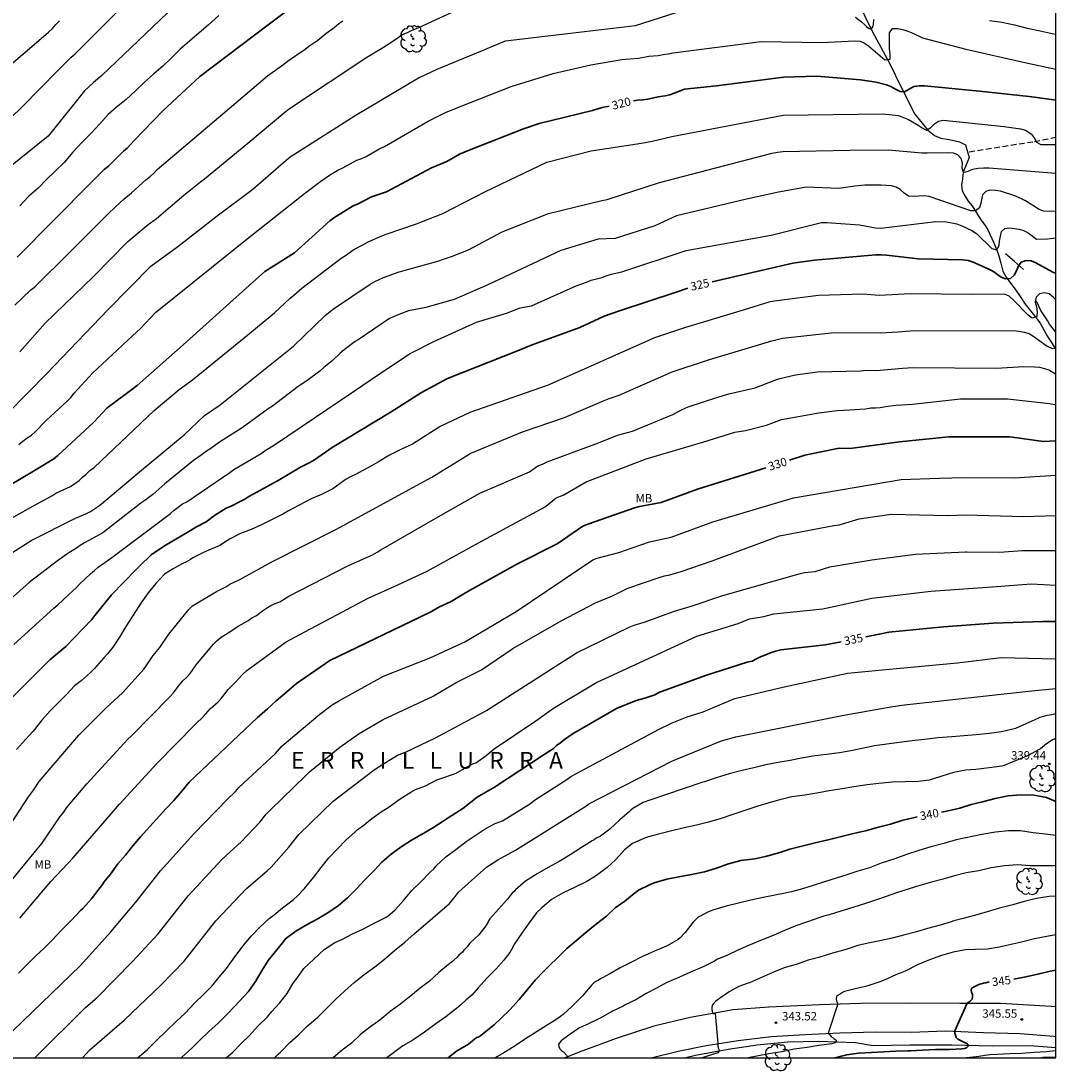
# Model space of a CAD drawing. Units: metres. Extents: x 574694 to 575044, y 4794289 to 4794541.
# Drawn here: x 574952 to 575044, y 4794289 to 4794383 of the extents above; entities that cross this region are included whole.
import ezdxf

# ---------------------------------------------------------------- set-up
doc = ezdxf.new("R2010")
doc.units = ezdxf.units.M
doc.linetypes.add('TRAZOS_NORMALES', pattern=[0.75, 0.5, -0.25])
for name, color, linetype in [('010106', 9, 'Continuous'), ('020104', 34, 'Continuous'), ('020204', 9, 'Continuous'), ('020306', 9, 'Continuous'), ('020307', 24, 'Continuous'), ('020308', 9, 'Continuous'), ('050102', 4, 'Continuous'), ('050103', 4, 'Continuous'), ('060128', 7, 'TRAZOS_NORMALES'), ('060134', 9, 'Continuous'), ('070105', 6, 'Continuous'), ('100202', 3, 'Continuous'), ('100301', 7, 'Continuous')]:
    doc.layers.add(name, color=color, linetype=linetype)
doc.layers.add('020105', color=24, linetype='Continuous', lineweight=30)
doc.styles.add('ARIAL', font='ARIAL.TTF', dxfattribs={"height": 1})
doc.styles.add('ARIALI', font='ARIALI.TTF', dxfattribs={"height": 1})

# ---------------------------------------------------------------- blocks, each defined once
blk = doc.blocks.new('COTAPU')
blk.add_circle((0, 0), 0.075)
blk = doc.blocks.new('ARBOL')
blk.add_circle((0, 0), 0.0587)
for centre, radius, start, end in [((-0.28, 0.855), 0.3, 359.28777, 173.60777), ((0.097, 0.97), 0.21, 23.15651, 160.46651), ((0.438, 0.881), 0.24, 301.57804, 139.32804), ((-0.564, 0.381), 0.532, 92.28, 254.58), ((-0.091, 0.321), 0.12, 119.14, 310.56), ((0.656, 0.288), 0.443, 319.85562, 114.76562), ((0.819, -0.249), 0.383, 235.52754, 62.02753), ((-0.556, -0.339), 0.555, 142.64, 266.54), ((-0.301, -0.676), 0.45, 213.78, 295.32), ((-0.039, -0.384), 0.21, 189.64, 323.88), ((0.299, -0.624), 0.532, 224.67, 0.24)]:
    blk.add_arc(centre, radius, start, end)

msp = doc.modelspace()

# ---------------------------------------------------------------- linework, layer by layer
at = {"layer": '010106', "flags": 128}
msp.add_lwpolyline([(574694.374, 4794290.387), (575044.364, 4794290.38), (575044.369, 4794540.372), (574694.379, 4794540.38)], close=True, dxfattribs=at)
at = {"layer": '020104', "flags": 128}
for points, elevation in [([(574966.856, 4794385.747), (574959.027, 4794378.234), (574958.297, 4794377.615), (574957.478, 4794376.864), (574954.22, 4794372.813), (574950.555, 4794369.86)], 313), ([(574948.7, 4794372.37), (574951.933, 4794375.476), (574955.053, 4794378.65), (574956.279, 4794379.864), (574956.65, 4794380.169), (574961.468, 4794385.045)], 312), ([(574951.694, 4794353.516), (574953.964, 4794356.085), (574958.269, 4794360.248), (574961.355, 4794363.398), (574963.17, 4794364.915), (574963.908, 4794365.448), (574966.364, 4794367.546), (574967.85, 4794368.739), (574968.224, 4794368.998), (574972.075, 4794372.172), (574975.396, 4794374.949), (574975.769, 4794375.255), (574976.158, 4794375.532), (574982.646, 4794379.829), (574984.23, 4794380.759), (574985.153, 4794381.383), (574985.531, 4794381.641), (574985.887, 4794381.913), (574986.311, 4794382.054), (574986.718, 4794382.264), (574987.385, 4794382.546), (574993.026, 4794385.153)], 317), ([(574950.646, 4794348.061), (574954.122, 4794351.599), (574959.593, 4794357.322), (574963.406, 4794361.178), (574965.816, 4794362.94), (574969.348, 4794365.7), (574972.533, 4794368.086), (574975.505, 4794370.669), (574975.863, 4794370.976), (574981.701, 4794374.674), (574987.341, 4794378.043), (574987.937, 4794378.307), (574989.026, 4794378.811), (574992.936, 4794380.424), (574994.06, 4794380.894), (574995.144, 4794381.324), (575000.666, 4794381.994), (575006.773, 4794382.707), (575010.396, 4794383.864)], 318), ([(574969.48, 4794383.602), (574968.546, 4794382.736), (574967.742, 4794382.05), (574966.876, 4794381.322), (574966.022, 4794380.582), (574965.232, 4794379.792), (574964.472, 4794379.08), (574963.666, 4794378.388), (574962.824, 4794377.61), (574962.026, 4794376.87), (574961.206, 4794376.098), (574960.316, 4794375.366), (574959.594, 4794374.748), (574958.864, 4794373.908), (574958.056, 4794373.054), (574957.274, 4794372.288), (574956.432, 4794371.376), (574955.648, 4794370.456), (574954.868, 4794369.67), (574954.092, 4794368.948), (574953.33, 4794368.164), (574952.484, 4794367.418), (574951.7, 4794366.592)], 314), ([(575026.445, 4794383.469), (575026.965, 4794383.031), (575027.291, 4794382.751), (575027.433, 4794382.607), (575027.595, 4794382.471), (575027.789, 4794382.405), (575027.917, 4794382.487), (575028.009, 4794382.637), (575028.057, 4794382.823), (575028.079, 4794383.241)], 318), ([(574948.317, 4794377.032), (574954.26, 4794382.113), (574954.607, 4794382.437), (574954.915, 4794382.789), (574955.244, 4794383.123)], 311), ([(574951.247, 4794357.707), (574952.68, 4794359.059), (574953.013, 4794359.312), (574956.153, 4794362.425), (574959.667, 4794365.931), (574960.665, 4794366.873), (574960.986, 4794367.193), (574961.677, 4794367.735), (574962.969, 4794368.918), (574963.338, 4794369.199), (574963.683, 4794369.494), (574963.987, 4794369.844), (574970.831, 4794375.655), (574973.837, 4794378.194), (574975.314, 4794379.249), (574975.648, 4794379.518), (574977.212, 4794380.596), (574977.553, 4794380.875), (574978.343, 4794381.402), (574979.062, 4794381.989), (574979.814, 4794382.541), (574980.22, 4794382.875), (574980.578, 4794383.142)], 316), ([(574951.592, 4794345.238), (574951.951, 4794345.549), (574952.338, 4794345.826), (574952.731, 4794346.074), (574953.078, 4794346.376), (574954.082, 4794347.423), (574955.932, 4794349.111), (574956.247, 4794349.441), (574956.549, 4794349.814), (574958.206, 4794351.607), (574961.763, 4794354.968), (574962.474, 4794355.604), (574963.833, 4794357.037), (574968.84, 4794361.06), (574971.725, 4794363.4), (574977.144, 4794367.679), (574978.615, 4794368.791), (574979.4, 4794369.335), (574980.134, 4794369.764), (574980.584, 4794369.968), (574981.833, 4794370.679), (574982.284, 4794370.827), (574982.671, 4794370.995), (574983.881, 4794371.717), (574984.311, 4794371.902), (574988.222, 4794374.141), (574989.777, 4794374.933), (574991.022, 4794375.437), (574995.632, 4794377.248), (574999.4, 4794378.43), (575002.755, 4794379.198), (575005.543, 4794379.679), (575007.017, 4794379.796), (575007.959, 4794379.96), (575008.795, 4794380.04), (575009.23, 4794380.116), (575009.691, 4794380.163), (575010.128, 4794380.252), (575017.988, 4794381.265), (575023.415, 4794381.202), (575026.367, 4794381.333), (575026.846, 4794381.307), (575027.251, 4794381.145), (575027.608, 4794380.895), (575029.061, 4794379.653), (575029.529, 4794379.697), (575029.526, 4794380.154), (575029.473, 4794380.633), (575029.476, 4794382.066), (575029.741, 4794382.451), (575030.211, 4794382.446), (575030.66, 4794382.347), (575031.12, 4794382.209), (575031.575, 4794382.037), (575032.441, 4794381.598), (575036.305, 4794380.581), (575041.594, 4794379.408), (575044.366, 4794378.816)], 319), ([(575038.419, 4794383.165), (575039.511, 4794383.013), (575040.643, 4794382.757), (575041.805, 4794382.485), (575042.957, 4794382.239), (575044.033, 4794382.007), (575044.366, 4794381.925)], 318), ([(574950.691, 4794338.513), (574952.846, 4794339.727), (574954.554, 4794340.637), (574954.902, 4794340.878), (574956.214, 4794341.469), (574957.008, 4794342.024), (574957.294, 4794342.307), (574957.627, 4794342.592), (574957.963, 4794342.898), (574958.331, 4794343.187), (574963.719, 4794348.272), (574965.956, 4794350.166), (574967.15, 4794351.029), (574972.085, 4794355.049), (574974.132, 4794356.747), (574974.458, 4794357), (574975.861, 4794358.315), (574976.214, 4794358.584), (574976.917, 4794359.223), (574980.438, 4794361.897), (574980.821, 4794362.129), (574981.553, 4794362.666), (574982.436, 4794363.112), (574982.852, 4794363.372), (574984.058, 4794363.9), (574984.473, 4794364.053), (574987.177, 4794364.979), (574987.609, 4794365.14), (574989.541, 4794365.891), (574993.333, 4794367.877), (574998.834, 4794370.487), (575002.804, 4794371.505), (575007.296, 4794372.197), (575008.244, 4794372.368), (575010.016, 4794372.772), (575019.964, 4794374.691), (575028.871, 4794374.818), (575030.268, 4794374.649), (575031.171, 4794374.289), (575032.033, 4794373.794), (575032.393, 4794373.555), (575032.774, 4794373.36), (575033.186, 4794373.59), (575033.493, 4794373.93), (575033.853, 4794374.156), (575034.279, 4794374.237), (575039.73, 4794373.667), (575041.183, 4794373.465), (575041.628, 4794373.337), (575042.145, 4794373.029), (575042.416, 4794372.678), (575042.626, 4794372.286), (575043.01, 4794372.069), (575044.365, 4794372.055)], 321), ([(574950.22, 4794335.072), (574952.703, 4794336.663), (574956.684, 4794338.653), (574957.591, 4794339.035), (574958.021, 4794339.251), (574958.825, 4794339.785), (574962.585, 4794342.944), (574966.4, 4794346.097), (574968.22, 4794347.844), (574969.605, 4794348.785), (574974.234, 4794352.471), (574976.158, 4794354.033), (574979.009, 4794356.766), (574979.744, 4794357.36), (574983.023, 4794359.582), (574983.442, 4794359.819), (574984.211, 4794360.176), (574985.613, 4794360.681), (574989.079, 4794361.646), (574989.59, 4794361.805), (574990.394, 4794362.087), (574990.447, 4794362.106), (574991.819, 4794362.633), (574994.821, 4794364.264), (574998.982, 4794365.902), (575003.751, 4794367.055), (575004.213, 4794367.157), (575008.913, 4794368.668), (575018.977, 4794371.292), (575019.456, 4794371.377), (575019.944, 4794371.432), (575025.926, 4794371.55), (575029.394, 4794371.596), (575032.362, 4794371.336), (575032.837, 4794371.317), (575034.727, 4794371.363), (575035.171, 4794371.335), (575035.551, 4794371.163), (575035.843, 4794370.845), (575035.969, 4794370.425), (575035.932, 4794369.949), (575036.082, 4794369.578), (575036.503, 4794369.683), (575036.924, 4794369.867), (575037.404, 4794369.951), (575037.886, 4794369.982), (575038.371, 4794369.985), (575044.365, 4794369.507)], 322), ([(575044.365, 4794366.099), (575043.759, 4794366.083), (575043.288, 4794366.106), (575042.871, 4794366.246), (575041.64, 4794367.023), (575040.766, 4794367.432), (575039.393, 4794367.892), (575038.943, 4794367.955), (575038.477, 4794367.991), (575038.081, 4794367.858), (575037.781, 4794367.57), (575037.646, 4794366.831), (575037.517, 4794366.397), (575037.177, 4794366.12), (575036.74, 4794366.134), (575033.012, 4794367.42), (575032.577, 4794367.462), (575031.629, 4794367.429), (575031.173, 4794367.458), (575030.799, 4794367.725), (575030.445, 4794368.048), (575030.063, 4794368.249), (575029.651, 4794368.379), (575028.709, 4794368.441), (575027.281, 4794368.42), (575026.366, 4794368.335), (575024.96, 4794368.123), (575022.04, 4794368.247), (575019.556, 4794367.81), (575016.678, 4794367.18), (575010.441, 4794365.702), (575008.503, 4794364.784), (575004.94, 4794363.664), (575003.411, 4794363.592), (575000.079, 4794362.599), (574993.558, 4794359.507), (574990.545, 4794358.207), (574988.01, 4794357.486), (574986.466, 4794357.186), (574985.605, 4794356.876), (574984.769, 4794356.503), (574981.942, 4794354.596), (574981.683, 4794354.462), (574980.697, 4794353.705), (574980.335, 4794353.407), (574979.644, 4794352.73), (574978.89, 4794352.123), (574978.524, 4794351.789), (574977.372, 4794350.936), (574976.602, 4794350.426), (574974.296, 4794348.657), (574973.91, 4794348.429), (574971.589, 4794346.717), (574969.561, 4794345.456), (574968.777, 4794344.885), (574968.376, 4794344.651), (574968.004, 4794344.344), (574967.24, 4794343.804), (574964.676, 4794341.709), (574963.582, 4794340.76), (574962.866, 4794340.221), (574962.511, 4794339.977), (574961.808, 4794339.41), (574961.438, 4794339.16), (574959.128, 4794337.344), (574957.491, 4794336.451), (574957.097, 4794336.21), (574956.75, 4794335.955), (574956.388, 4794335.718), (574955.978, 4794335.481), (574955.174, 4794334.908), (574952.542, 4794332.895), (574949.172, 4794329.925)], 323), ([(574951.172, 4794327.343), (574954.729, 4794330.605), (574955.091, 4794330.904), (574956.086, 4794331.823), (574956.395, 4794332.133), (574956.72, 4794332.41), (574957.022, 4794332.732), (574958.024, 4794333.683), (574958.377, 4794333.961), (574958.688, 4794334.272), (574959.789, 4794335.034), (574965.167, 4794339.077), (574965.493, 4794339.377), (574966.239, 4794339.94), (574966.645, 4794340.117), (574970.465, 4794342.734), (574970.837, 4794342.995), (574973.277, 4794344.424), (574973.642, 4794344.706), (574974.461, 4794345.218), (574981.615, 4794350.041), (574983.679, 4794351.431), (574986.603, 4794353.374), (574988.713, 4794354.453), (574992.553, 4794356.167), (574995.212, 4794356.995), (574996.452, 4794357.468), (574997.443, 4794357.644), (575001.462, 4794359.426), (575002.377, 4794359.758), (575002.802, 4794359.938), (575003.746, 4794360.174), (575004.149, 4794360.329), (575004.587, 4794360.464), (575005.525, 4794360.675), (575011.295, 4794362.575), (575018.885, 4794363.97), (575023.389, 4794365.094), (575023.877, 4794365.094), (575026.799, 4794364.893), (575028.229, 4794364.626), (575028.702, 4794364.577), (575033.617, 4794365.18), (575034.564, 4794365.162), (575035.502, 4794364.967), (575035.95, 4794364.808), (575036.839, 4794364.373), (575037.25, 4794364.105), (575038.633, 4794362.753), (575039.091, 4794362.638), (575039.298, 4794363.024), (575039.328, 4794363.432), (575039.392, 4794363.86), (575039.496, 4794364.28), (575039.796, 4794364.56), (575040.198, 4794364.622), (575040.654, 4794364.569), (575041.066, 4794364.496), (575041.453, 4794364.383), (575041.886, 4794364.177), (575042.614, 4794363.608), (575043.603, 4794363.623), (575044.365, 4794363.71)], 324), ([(575044.365, 4794358.183), (575044.115, 4794358.415), (575043.746, 4794358.702), (575043.316, 4794358.79), (575042.898, 4794358.706), (575042.604, 4794358.404), (575042.499, 4794357.973), (575042.612, 4794357.542), (575042.693, 4794357.1), (575042.644, 4794356.694), (575042.233, 4794356.544), (575041.87, 4794356.793), (575040.534, 4794358.187), (575040.177, 4794358.504), (575039.769, 4794358.672), (575036.842, 4794358.661), (575031.359, 4794358.706), (575028.56, 4794358.55), (575027.101, 4794358.669), (575023.13, 4794358.558), (575019.161, 4794358.068), (575018.691, 4794357.978), (575016.375, 4794357.259), (575011.234, 4794355.695), (575008.471, 4794354.774), (574998.938, 4794350.557), (574991.954, 4794348.099), (574989.845, 4794347.113), (574989.277, 4794346.841), (574989.11, 4794346.724), (574986.808, 4794345.258), (574985.839, 4794344.81), (574984.763, 4794344.28), (574983.777, 4794343.682), (574982.951, 4794343.212), (574981.927, 4794342.671), (574981.881, 4794342.646), (574981.273, 4794342.338), (574980.887, 4794342.128), (574980.673, 4794341.992), (574979.697, 4794341.285), (574978.687, 4794340.753), (574977.747, 4794340.371), (574976.667, 4794339.807), (574975.729, 4794339.317), (574975.277, 4794339.049), (574974.373, 4794338.577), (574973.383, 4794338.089), (574972.393, 4794337.643), (574971.433, 4794337.271), (574970.447, 4794336.777), (574969.571, 4794336.211), (574968.597, 4794335.785), (574968.183, 4794335.613), (574967.181, 4794335.099), (574966.973, 4794334.961), (574966.527, 4794334.705), (574966.275, 4794334.605), (574965.829, 4794334.363), (574965.403, 4794334.117), (574964.641, 4794333.649), (574963.845, 4794332.799), (574963.171, 4794331.961), (574962.515, 4794331.041), (574961.819, 4794329.987), (574961.189, 4794328.967), (574960.609, 4794328.009), (574960.011, 4794327.123), (574959.537, 4794326.507), (574959.205, 4794326.151), (574958.365, 4794325.197), (574957.985, 4794324.813), (574957.173, 4794324.109), (574956.575, 4794323.654), (574955.883, 4794322.906), (574955.173, 4794322.178), (574954.393, 4794321.424), (574953.665, 4794320.592), (574952.885, 4794319.598), (574952.211, 4794318.854), (574951.401, 4794317.966)], 326), ([(574950.926, 4794311.355), (574952.401, 4794313.64), (574952.636, 4794313.976), (574952.91, 4794314.325), (574953.413, 4794315.103), (574956.985, 4794319.234), (574959.425, 4794321.684), (574960.871, 4794323.035), (574962.802, 4794325.188), (574963.622, 4794326.38), (574964.227, 4794327.081), (574965.015, 4794328.286), (574966.804, 4794330.482), (574967.138, 4794330.81), (574969.278, 4794332.1), (574970.108, 4794332.518), (574970.486, 4794332.74), (574971.357, 4794333.177), (574974.23, 4794334.747), (574979.965, 4794337.64), (574988.558, 4794342.317), (574992.021, 4794344.464), (574996.651, 4794346.362), (575000.395, 4794347.642), (575003.961, 4794349.172), (575004.396, 4794349.364), (575004.858, 4794349.492), (575005.306, 4794349.653), (575009.779, 4794351.625), (575010.053, 4794351.723), (575013.302, 4794352.813), (575018.957, 4794354.501), (575019.896, 4794354.734), (575024.269, 4794355.226), (575027.701, 4794355.267), (575028.632, 4794355.225), (575030.244, 4794355.317), (575031.674, 4794355.419), (575039.575, 4794355.389), (575040.565, 4794355.43), (575041.046, 4794355.374), (575041.51, 4794355.291), (575041.964, 4794355.151), (575042.386, 4794354.897), (575043.591, 4794354.029), (575044.039, 4794353.828), (575044.365, 4794353.848)], 327), ([(574947.464, 4794302.045), (574953.671, 4794309.563), (574955.316, 4794311.973), (574955.619, 4794312.356), (574955.876, 4794312.728), (574957.692, 4794314.876), (574961.339, 4794318.876), (574961.669, 4794319.179), (574965.109, 4794322.681), (574965.433, 4794323.013), (574965.975, 4794323.744), (574966.283, 4794324.09), (574966.622, 4794324.418), (574966.933, 4794324.758), (574967.463, 4794325.522), (574967.75, 4794325.899), (574969.022, 4794327.37), (574969.339, 4794327.711), (574969.688, 4794327.994), (574970.473, 4794328.473), (574971.219, 4794328.997), (574972.072, 4794329.48), (574972.454, 4794329.745), (574972.848, 4794329.958), (574973.413, 4794330.364), (574973.747, 4794330.602), (574974.13, 4794330.826), (574974.539, 4794331.022), (574974.939, 4794331.177), (574975.751, 4794331.677), (574981.016, 4794334.389), (574983.241, 4794335.383), (574983.64, 4794335.594), (574983.988, 4794335.828), (574988.903, 4794338.651), (574992.847, 4794340.888), (574997.279, 4794342.796), (574998.01, 4794343.32), (574998.454, 4794343.486), (574998.871, 4794343.701), (575003.454, 4794345.38), (575005.148, 4794346.083), (575005.585, 4794346.205), (575006.494, 4794346.415), (575010.089, 4794347.929), (575010.921, 4794348.373), (575011.458, 4794348.597), (575014.209, 4794349.502), (575015.11, 4794349.754), (575017.46, 4794350.301), (575019.23, 4794350.986), (575019.682, 4794351.133), (575021.064, 4794351.478), (575023.012, 4794351.725), (575026.925, 4794351.834), (575027.39, 4794351.884), (575028.307, 4794351.869), (575030.648, 4794352.064), (575031.599, 4794352.133), (575039.026, 4794352.052), (575041.498, 4794352.203), (575042.433, 4794352.193), (575042.895, 4794352.142), (575043.353, 4794352.042), (575043.798, 4794351.875), (575044.183, 4794351.639), (575044.365, 4794351.472)], 328), ([(574951.704, 4794302.862), (574954.458, 4794306.147), (574956.471, 4794308.266), (574960.62, 4794313.083), (574963.941, 4794316.721), (574967.395, 4794320.216), (574968.111, 4794320.898), (574968.73, 4794321.605), (574969.442, 4794322.231), (574969.744, 4794322.558), (574970.335, 4794323.317), (574970.989, 4794323.976), (574971.635, 4794324.686), (574971.994, 4794325.01), (574975.434, 4794327.528), (574975.505, 4794327.586), (574975.889, 4794327.81), (574976.296, 4794327.994), (574982.863, 4794331.493), (574985.517, 4794332.674), (574988.127, 4794333.907), (574992.729, 4794336.455), (574998.689, 4794339.66), (574999.667, 4794340.456), (575000.292, 4794340.708), (575002.345, 4794341.898), (575007.7, 4794343.959), (575012.862, 4794345.471), (575015.652, 4794346.342), (575016.606, 4794346.488), (575018.481, 4794346.951), (575019.813, 4794347.479), (575023.15, 4794348.08), (575024.797, 4794348.286), (575025.92, 4794348.34), (575027.341, 4794348.436), (575027.807, 4794348.507), (575028.224, 4794348.516), (575028.645, 4794348.552), (575029.116, 4794348.644), (575030.049, 4794348.762), (575031.052, 4794348.811), (575031.527, 4794348.845), (575035.818, 4794349.317), (575040.041, 4794349.317), (575043.79, 4794348.905), (575044.269, 4794348.815), (575044.365, 4794348.791)], 329), ([(574950.227, 4794292.001), (574957.105, 4794298.623), (574959.843, 4794301.651), (574962.074, 4794304.317), (574964.279, 4794307.116), (574967.269, 4794310.412), (574970.288, 4794313.543), (574970.991, 4794314.21), (574971.296, 4794314.564), (574974.551, 4794317.605), (574975.172, 4794318.28), (574978.535, 4794321.123), (574979.622, 4794321.955), (574980.281, 4794322.352), (574984.219, 4794324.523), (574988.441, 4794326.188), (574991.49, 4794327.589), (574996.098, 4794330.307), (575002.936, 4794334.908), (575003.343, 4794335.083), (575005.254, 4794335.567), (575008.004, 4794336.527), (575009.955, 4794336.955), (575013.665, 4794338.334), (575020.898, 4794340.476), (575030.514, 4794342.117), (575033.955, 4794342.227), (575036.152, 4794342.278), (575040.639, 4794342.26), (575044.365, 4794342.501)], 331), ([(574953.028, 4794290.382), (574957.584, 4794294.907), (574958.613, 4794295.79), (574961.743, 4794298.954), (574964.08, 4794301.47), (574966.746, 4794304.879), (574969.747, 4794308.115), (574971.515, 4794309.729), (574973.146, 4794311.468), (574973.738, 4794312.182), (574974.07, 4794312.535), (574977.283, 4794315.645), (574977.605, 4794315.962), (574980.303, 4794318.167), (574982.058, 4794319.396), (574984.186, 4794320.64), (574988.671, 4794322.734), (574988.756, 4794322.775), (574990.781, 4794323.983), (574992.985, 4794325.077), (574995.789, 4794327), (575000.121, 4794329.471), (575003.169, 4794331.078), (575004.713, 4794331.696), (575006.085, 4794332.379), (575008.89, 4794333.351), (575009.354, 4794333.493), (575009.817, 4794333.594), (575010.854, 4794333.872), (575013.617, 4794334.832), (575019.647, 4794337.055), (575024.486, 4794338.006), (575024.964, 4794338.063), (575026.754, 4794338.601), (575029.638, 4794339.013), (575034.696, 4794338.894), (575036.267, 4794338.961), (575041.483, 4794338.806), (575044.365, 4794338.899)], 332), ([(574957.285, 4794290.381), (574957.953, 4794291.099), (574961.025, 4794293.749), (574964.301, 4794296.872), (574966.379, 4794299.026), (574969.213, 4794302.641), (574971.962, 4794305.537), (574973.829, 4794307.105), (574974.169, 4794307.449), (574975.745, 4794309.217), (574976.66, 4794310.365), (574979.724, 4794313.342), (574983.263, 4794316.041), (574983.835, 4794316.439), (574985.485, 4794317.441), (574985.853, 4794317.611), (574986.243, 4794317.758), (574988.872, 4794319.011), (574993.439, 4794321.441), (575001.491, 4794326.597), (575006.179, 4794328.887), (575006.634, 4794329.077), (575007.543, 4794329.348), (575010.237, 4794330.319), (575011.751, 4794330.788), (575014.564, 4794331.719), (575021.41, 4794333.681), (575021.875, 4794333.795), (575022.841, 4794333.887), (575024.152, 4794334.298), (575027.899, 4794334.925), (575031.815, 4794335.425), (575036.284, 4794335.637), (575036.381, 4794335.643), (575039.352, 4794335.609), (575041.325, 4794335.754), (575044.365, 4794335.754)], 333), ([(574962.205, 4794290.381), (574963.086, 4794291.102), (574963.932, 4794291.932), (574964.808, 4794292.806), (574965.674, 4794293.62), (574966.48, 4794294.39), (574967.312, 4794295.272), (574968.15, 4794296.064), (574968.86, 4794296.79), (574969.506, 4794297.572), (574970.164, 4794298.378), (574970.926, 4794299.416), (574971.68, 4794300.404), (574972.374, 4794301.26), (574973.156, 4794302.072), (574973.99, 4794302.832), (574974.44, 4794303.18), (574975.196, 4794303.81), (574975.664, 4794304.17), (574976.13, 4794304.506), (574976.512, 4794304.834), (574977.166, 4794305.53), (574977.968, 4794306.498), (574978.642, 4794307.405), (574979.332, 4794308.275), (574980.108, 4794309.083), (574980.866, 4794309.843), (574981.688, 4794310.597), (574981.898, 4794310.805), (574982.33, 4794311.113), (574983.166, 4794311.801), (574984.018, 4794312.389), (574984.73, 4794312.841), (574985.612, 4794313.483), (574986.674, 4794314.133), (574987.096, 4794314.383), (574987.968, 4794314.715), (574988.988, 4794315.247), (574989.719, 4794315.482), (574990.723, 4794315.85), (574991.703, 4794316.394), (574992.279, 4794316.692), (574992.481, 4794316.77), (574992.651, 4794316.889), (574993.417, 4794317.428), (574994.124, 4794318.019), (574997.843, 4794320.53), (574999.428, 4794321.668), (575003.226, 4794323.912), (575003.652, 4794324.135), (575006.314, 4794325.341), (575012.231, 4794328.09), (575015.939, 4794329.223), (575016.969, 4794329.636), (575018.228, 4794329.842), (575019.142, 4794330.08), (575023.529, 4794330.55), (575027.89, 4794331.48), (575033.18, 4794332.133), (575038.646, 4794332.5), (575042.134, 4794332.784), (575044.365, 4794332.665)], 334), ([(574970.146, 4794290.381), (574970.738, 4794290.9), (574971.482, 4794291.654), (574972.202, 4794292.352), (574972.998, 4794293.244), (574973.832, 4794294.036), (574974.242, 4794294.512), (574974.91, 4794295.276), (574975.602, 4794296.126), (574976.144, 4794297.054), (574976.458, 4794297.472), (574977.104, 4794298.386), (574977.982, 4794299.212), (574978.9, 4794300.078), (574979.866, 4794300.684), (574980.284, 4794300.89), (574980.506, 4794300.97), (574981.45, 4794301.46), (574982.372, 4794301.89), (574983.32, 4794302.39), (574984.454, 4794302.969), (574984.63, 4794303.069), (574985.228, 4794303.577), (574986.05, 4794304.475), (574986.746, 4794305.359), (574987.522, 4794306.101), (574988.354, 4794306.945), (574988.742, 4794307.315), (574988.902, 4794307.521), (574989.788, 4794308.353), (574990.68, 4794309.029), (574991.608, 4794309.738), (574993.321, 4794310.861), (574994.207, 4794311.334), (574994.863, 4794311.588), (574997.364, 4794313.14), (574997.721, 4794313.413), (575000.616, 4794315.289), (575000.978, 4794315.557), (575008.815, 4794319.738), (575010.024, 4794320.332), (575011.392, 4794320.867), (575012.808, 4794321.322), (575013.238, 4794321.492), (575015.63, 4794322.525), (575020.044, 4794323.549), (575020.477, 4794323.646), (575025.724, 4794324.792), (575030.117, 4794325.205), (575035.553, 4794325.723), (575039.477, 4794326.183), (575044.364, 4794326.058)], 336), ([(574974.467, 4794290.381), (574974.81, 4794290.716), (574975.016, 4794290.898), (574975.848, 4794291.746), (574976.602, 4794292.404), (574977.418, 4794293.236), (574978.338, 4794294.014), (574979.19, 4794294.862), (574979.972, 4794295.628), (574980.762, 4794296.386), (574981.574, 4794297.1), (574982.506, 4794297.842), (574983.44, 4794298.522), (574984.316, 4794299.216), (574985.218, 4794299.974), (574986.142, 4794300.73), (574986.976, 4794301.485), (574987.756, 4794302.157), (574990.12, 4794304.185), (574990.672, 4794304.849), (574990.916, 4794305.185), (574992.08, 4794306.25), (574993.438, 4794307.433), (574994.443, 4794308.083), (574996.012, 4794308.965), (575001.833, 4794312.593), (575002.215, 4794312.817), (575002.599, 4794313.105), (575010.022, 4794316.914), (575010.428, 4794317.092), (575014.438, 4794318.724), (575015.738, 4794319.094), (575025.387, 4794321.025), (575029.775, 4794321.815), (575030.811, 4794321.965), (575042.171, 4794323.214), (575044.364, 4794323.404)], 337), ([(575044.364, 4794321.147), (575044.011, 4794321.071), (575043.573, 4794320.995), (575043.355, 4794320.951), (575042.931, 4794320.815), (575042.735, 4794320.721), (575041.657, 4794320.259), (575040.733, 4794319.831), (575040.521, 4794319.765), (575039.491, 4794319.529), (575038.391, 4794319.377), (575037.23, 4794319.277), (575036.114, 4794319.191), (575035.054, 4794319.079), (575033.844, 4794318.997), (575032.604, 4794318.839), (575031.506, 4794318.725), (575030.328, 4794318.591), (575029.232, 4794318.441), (575028.122, 4794318.275), (575027.034, 4794318.045), (575026.028, 4794317.847), (575025.006, 4794317.663), (575023.852, 4794317.519), (575022.83, 4794317.395), (575021.614, 4794317.197), (575020.594, 4794316.977), (575019.518, 4794316.807), (575018.418, 4794316.585), (575017.348, 4794316.329), (575016.312, 4794316.093), (575015.124, 4794315.793), (575013.978, 4794315.418), (575012.916, 4794315.08), (575012.692, 4794314.998), (575007.948, 4794313.402), (575007.46, 4794313.226), (575006.52, 4794312.688), (575006.338, 4794312.544), (575006.184, 4794312.396), (575005.356, 4794311.666), (575004.476, 4794310.84), (575003.64, 4794310.2), (575003.248, 4794310.02), (575003.074, 4794309.894), (575002.876, 4794309.79), (575001.922, 4794309.182), (575000.914, 4794308.528), (574999.926, 4794307.934), (574998.95, 4794307.408), (574997.968, 4794306.846), (574996.924, 4794306.194), (574996.022, 4794305.406), (574995.9, 4794305.246), (574995.724, 4794305.116), (574995.58, 4794304.92), (574995.304, 4794304.57), (574994.498, 4794303.69), (574993.742, 4794302.814), (574993.62, 4794302.636), (574993.526, 4794302.432), (574993.406, 4794302.254), (574993.366, 4794302.202), (574992.738, 4794301.38), (574991.968, 4794300.66), (574991.826, 4794300.49), (574991.714, 4794300.324), (574991.416, 4794300.004), (574991.272, 4794299.844), (574990.962, 4794299.562), (574990.822, 4794299.4), (574990.5, 4794299.12), (574990.395, 4794299.011), (574990.027, 4794298.739), (574989.171, 4794298), (574988.343, 4794297.246), (574987.507, 4794296.606), (574986.679, 4794295.92), (574985.775, 4794295.2), (574984.827, 4794294.526), (574983.895, 4794293.762), (574982.981, 4794293.106), (574982.167, 4794292.46), (574981.348, 4794291.696), (574980.398, 4794290.97), (574980.366, 4794290.943), (574979.704, 4794290.381)], 338), ([(575044.364, 4794318.96), (575044.251, 4794318.923), (575044.043, 4794318.821), (575043.857, 4794318.685), (575043.517, 4794318.467), (575043.351, 4794318.319), (575042.993, 4794318.029), (575042.805, 4794317.929), (575041.867, 4794317.429), (575040.811, 4794316.981), (575039.723, 4794316.529), (575039.527, 4794316.481), (575038.401, 4794316.333), (575037.207, 4794316.169), (575036.311, 4794316.099), (575035.201, 4794315.897), (575034.058, 4794315.539), (575033.014, 4794315.221), (575032.076, 4794315.089), (575030.876, 4794315.057), (575029.702, 4794315.027), (575028.53, 4794314.915), (575027.486, 4794314.797), (575026.302, 4794314.619), (575025.254, 4794314.435), (575024.074, 4794314.255), (575022.986, 4794314.059), (575021.89, 4794313.877), (575020.75, 4794313.739), (575019.668, 4794313.455), (575018.698, 4794313.179), (575017.712, 4794312.894), (575016.622, 4794312.536), (575015.466, 4794312.138), (575014.408, 4794311.774), (575013.298, 4794311.454), (575012.214, 4794311.194), (575011.098, 4794310.958), (575009.894, 4794310.65), (575008.82, 4794310.382), (575007.72, 4794310.084), (575007.494, 4794310.012), (575006.484, 4794309.552), (575005.77, 4794308.996), (575004.99, 4794308.124), (575004.23, 4794307.394), (575003.264, 4794306.688), (575002.404, 4794306.162), (575001.362, 4794305.65), (575000.282, 4794305.152), (574999.244, 4794304.548), (574998.388, 4794303.804), (574997.914, 4794303.346), (574997.244, 4794302.45), (574996.666, 4794301.622), (574995.946, 4794300.586), (574995.628, 4794300.002), (574995.508, 4794299.81), (574994.984, 4794299.106), (574994.3, 4794298.346), (574993.486, 4794297.534), (574992.674, 4794296.657), (574992.11, 4794295.993), (574991.628, 4794295.565), (574991.145, 4794295.118), (574990.755, 4794294.806), (574989.801, 4794294.052), (574988.887, 4794293.42), (574987.881, 4794292.68), (574986.851, 4794291.97), (574985.941, 4794291.448), (574985.127, 4794290.826), (574984.52, 4794290.381)], 339), ([(575044.364, 4794310.266), (575043.397, 4794310.387), (575042.335, 4794310.505), (575041.187, 4794310.689), (575040.133, 4794310.697), (575038.959, 4794310.573), (575037.723, 4794310.353), (575035.447, 4794309.879), (575034.333, 4794309.549), (575033.179, 4794309.259), (575032.111, 4794308.933), (575030.987, 4794308.557), (575029.969, 4794308.183), (575028.746, 4794307.787), (575027.674, 4794307.389), (575026.656, 4794307.069), (575025.666, 4794306.744), (575024.694, 4794306.442), (575023.658, 4794306.118), (575022.648, 4794305.786), (575021.684, 4794305.488), (575020.704, 4794305.222), (575019.694, 4794305.014), (575019.484, 4794304.992), (575019.256, 4794304.942), (575018.168, 4794304.732), (575017.072, 4794304.474), (575015.986, 4794304.22), (575014.87, 4794303.96), (575013.78, 4794303.612), (575013.358, 4794303.484), (575012.368, 4794302.952), (575012.186, 4794302.784), (575011.89, 4794302.478), (575011.208, 4794301.584), (575010.758, 4794301.102), (575010.57, 4794300.966), (575009.596, 4794300.388), (575008.45, 4794299.914), (575007.396, 4794299.446), (575006.348, 4794298.918), (575005.402, 4794298.432), (575004.452, 4794297.884), (575003.814, 4794297.536), (575003.626, 4794297.44), (575003.422, 4794297.296), (575003.214, 4794297.196), (575003.024, 4794297.076), (575002.848, 4794296.904), (575002.05, 4794295.97), (575001.858, 4794295.788), (575001.106, 4794295.008), (575000.3, 4794294.272), (574999.926, 4794293.988), (574999.72, 4794293.846), (574998.872, 4794293.316), (574997.964, 4794292.724), (574996.92, 4794292.085), (574995.904, 4794291.411), (574994.988, 4794290.845), (574994.21, 4794290.381)], 341), ([(575044.364, 4794307.579), (575044.195, 4794307.565), (575043.175, 4794307.549), (575042.065, 4794307.569), (575040.927, 4794307.641), (575039.765, 4794307.555), (575038.579, 4794307.361), (575037.473, 4794307.109), (575036.323, 4794306.915), (575035.293, 4794306.665), (575034.287, 4794306.355), (575033.227, 4794306.095), (575032.203, 4794305.787), (575031.225, 4794305.495), (575030.117, 4794305.135), (575029.675, 4794304.987), (575028.485, 4794304.562), (575027.409, 4794304.22), (575026.205, 4794303.832), (575025.126, 4794303.512), (575024.094, 4794303.182), (575023.6, 4794303.052), (575023.166, 4794302.89), (575022.13, 4794302.544), (575021.106, 4794302.178), (575020.082, 4794301.762), (575019.06, 4794301.312), (575017.94, 4794300.88), (575016.874, 4794300.418), (575015.922, 4794299.998), (575014.984, 4794299.574), (575014.046, 4794299.164), (575013.814, 4794299.038), (575012.8, 4794298.522), (575011.686, 4794298.054), (575010.696, 4794297.59), (575009.568, 4794297.112), (575008.638, 4794296.6), (575007.71, 4794296.128), (575006.776, 4794295.578), (575005.826, 4794295.126), (575005.642, 4794295.004), (575004.64, 4794294.514), (575003.654, 4794293.954), (575002.554, 4794293.436), (575001.76, 4794293.064), (575000.804, 4794292.4), (575000.102, 4794291.906), (574999.87, 4794291.596), (574999.908, 4794291.386), (574999.996, 4794291.19), (575000.142, 4794291.032), (575000.316, 4794290.91), (575000.596, 4794290.607), (575000.654, 4794290.511), (575000.647, 4794290.381)], 342), ([(575044.364, 4794304.845), (575043.753, 4794304.805), (575042.631, 4794304.637), (575041.533, 4794304.361), (575040.509, 4794304.073), (575039.323, 4794303.781), (575038.227, 4794303.445), (575037.083, 4794303.119), (575036.061, 4794302.841), (575035.223, 4794302.633), (575034.999, 4794302.561), (575034.005, 4794302.251), (575032.889, 4794301.937), (575031.893, 4794301.65), (575030.845, 4794301.386), (575029.719, 4794301.088), (575028.611, 4794300.852), (575027.581, 4794300.638), (575026.637, 4794300.428), (575025.483, 4794300.054), (575024.389, 4794299.75), (575023.233, 4794299.398), (575022.214, 4794299.108), (575021.118, 4794298.736), (575020.062, 4794298.434), (575019.098, 4794298.032), (575018.016, 4794297.58), (575016.962, 4794297.104), (575016.738, 4794297.028), (575016.002, 4794296.768), (575015.146, 4794296.296), (575014.258, 4794295.676), (575013.916, 4794295.432), (575013.776, 4794295.286), (575013.66, 4794295.122), (575013.59, 4794294.926), (575013.58, 4794294.724), (575013.602, 4794294.518), (575013.692, 4794294.342), (575013.894, 4794294.342), (575014.122, 4794291.68), (575014.122, 4794291.474), (575014.156, 4794291.274), (575014.21, 4794291.126), (575014.228, 4794291.006), (575014.122, 4794290.836), (575013.934, 4794290.756), (575013.73, 4794290.706), (575012.727, 4794290.38)], 343), ([(575044.364, 4794301.377), (575043.551, 4794301.245), (575042.457, 4794301.015), (575041.399, 4794300.769), (575040.371, 4794300.511), (575039.279, 4794300.293), (575038.231, 4794300.111), (575037.139, 4794300.061), (575036.261, 4794300.031), (575035.157, 4794299.839), (575034.131, 4794299.538), (575033.069, 4794299.162), (575031.973, 4794298.688), (575030.877, 4794298.128), (575030.445, 4794297.942), (575030.239, 4794297.91), (575030.057, 4794297.82), (575029.009, 4794297.336), (575028.615, 4794297.17), (575027.543, 4794296.82), (575027.329, 4794296.774), (575026.277, 4794296.528), (575025.447, 4794296.308), (575025.265, 4794296.222), (575024.747, 4794295.862), (575024.713, 4794295.66), (575024.745, 4794295.458), (575024.837, 4794295.274), (575024.851, 4794295.21), (575024.005, 4794292.588), (575024.145, 4794292.44), (575024.263, 4794292.278), (575024.435, 4794292.166), (575024.543, 4794292.096), (575024.667, 4794291.998), (575024.709, 4794291.916), (575024.709, 4794291.794), (575024.543, 4794291.68), (575024.333, 4794291.64), (575023.157, 4794291.48), (575022.117, 4794291.32), (575020.957, 4794291.154), (575019.839, 4794290.93), (575018.689, 4794290.748), (575017.601, 4794290.522), (575016.845, 4794290.38)], 344), ([(575044.364, 4794291.017), (575043.477, 4794290.93), (575042.427, 4794290.856), (575041.271, 4794290.782), (575040.215, 4794290.728), (575039.123, 4794290.686), (575038.453, 4794290.664), (575038.247, 4794290.626), (575037.253, 4794290.48), (575036.359, 4794290.38)], 346), ([(575044.364, 4794290.44), (575043.231, 4794290.418), (575043.066, 4794290.38)], 347)]:
    msp.add_lwpolyline(points, dxfattribs=dict(at, elevation=elevation))
at = {"layer": '020105', "flags": 128}
for points, elevation in [([(574951.447, 4794361.992), (574958.059, 4794368.629), (574959.238, 4794369.834), (574959.612, 4794370.132), (574960.981, 4794371.464), (574961.305, 4794371.735), (574961.934, 4794372.419), (574964.471, 4794375.073), (574967.789, 4794378.137), (574973.912, 4794382.759), (574975.803, 4794384.204)], 315), ([(575006.591, 4794375.964), (575006.946, 4794376.021), (575007.408, 4794376.055), (575007.87, 4794376.121), (575008.788, 4794376.323), (575009.406, 4794376.406), (575009.824, 4794376.504), (575011.149, 4794377.004), (575013.999, 4794377.31), (575019.538, 4794378.044), (575020.029, 4794378.092), (575022.989, 4794378.179), (575026.88, 4794377.852), (575028.299, 4794377.642), (575029.2, 4794377.418), (575029.595, 4794377.248), (575030.014, 4794377.015), (575030.431, 4794376.813), (575030.833, 4794376.79), (575031.65, 4794377.241), (575032.125, 4794377.313), (575032.595, 4794377.306), (575037.527, 4794376.836), (575041.963, 4794376.361), (575042.453, 4794376.303), (575044.366, 4794376.022)], 320), ([(574949.072, 4794340.59), (574952.768, 4794342.749), (574953.15, 4794342.988), (574954.727, 4794343.942), (574955.106, 4794344.249), (574958.323, 4794347.233), (574959.488, 4794348.481), (574962.184, 4794350.503), (574966.307, 4794354.158), (574972.513, 4794359.74), (574973.609, 4794360.717), (574976.274, 4794362.369), (574979.41, 4794365.25), (574979.775, 4794365.52), (574981.493, 4794366.568), (574981.894, 4794366.721), (574983.147, 4794367.378), (574984.494, 4794367.841), (574988.508, 4794369.977), (574989.895, 4794370.559), (574991.018, 4794371.209), (574992.176, 4794371.667), (574996.739, 4794373.468), (574998.147, 4794373.952), (575002.909, 4794375.107), (575003.774, 4794375.372), (575004.414, 4794375.489)], 320), ([(575013.606, 4794359.782), (575020.829, 4794361.441), (575022.772, 4794361.732), (575028.244, 4794362.191), (575028.728, 4794362.209), (575029.198, 4794362.18), (575032.05, 4794361.837), (575036.024, 4794361.753), (575036.509, 4794361.702), (575036.967, 4794361.556), (575038.294, 4794360.959), (575038.71, 4794360.735), (575039.464, 4794360.217), (575039.849, 4794360.039), (575040.314, 4794360.095), (575040.628, 4794360.37), (575040.845, 4794360.767), (575041.028, 4794361.201), (575041.268, 4794361.545), (575041.689, 4794361.697), (575042.134, 4794361.651), (575042.566, 4794361.494), (575043.762, 4794360.832), (575044.14, 4794360.61), (575044.365, 4794360.55)], 325), ([(574950.978, 4794322.586), (574954.368, 4794325.97), (574955.806, 4794327.182), (574958.138, 4794329.573), (574958.403, 4794329.938), (574959.901, 4794331.783), (574962.113, 4794334.056), (574962.422, 4794334.397), (574963.429, 4794335.364), (574964.628, 4794336.167), (574966.669, 4794337.363), (574967.484, 4794337.867), (574968.35, 4794338.329), (574969.118, 4794338.882), (574970.135, 4794339.536), (574970.585, 4794339.71), (574971.409, 4794340.148), (574971.821, 4794340.334), (574972.187, 4794340.599), (574974.789, 4794342.01), (574976.79, 4794343.202), (574977.646, 4794343.613), (574978.054, 4794343.86), (574979.627, 4794344.962), (574984.895, 4794348.158), (574987.608, 4794349.9), (574989.954, 4794351.143), (574996.215, 4794353.626), (574997.515, 4794354.157), (575001.793, 4794355.697), (575003.957, 4794356.707), (575005.246, 4794357.174), (575010.385, 4794358.847), (575011.45, 4794359.209)], 325), ([(575020.531, 4794343.832), (575021.913, 4794344.268), (575024.982, 4794344.908), (575025.964, 4794344.886), (575030.379, 4794345.48), (575034.788, 4794345.916), (575040.247, 4794345.916), (575043.25, 4794345.518), (575044.365, 4794345.575)], 330), ([(575018.407, 4794343.161), (575012.293, 4794341.232), (575009.053, 4794340.055), (575007.127, 4794339.686), (575006.656, 4794339.564), (575002.5, 4794338.12), (575002.058, 4794337.934), (574999.74, 4794336.354), (574996.197, 4794334.554), (574991.905, 4794332.185), (574991.249, 4794331.796), (574990.277, 4794331.208), (574989.215, 4794330.704), (574988.671, 4794330.4), (574988.524, 4794330.303), (574987.462, 4794329.783), (574979.41, 4794325.913), (574976.446, 4794323.855), (574975.57, 4794323.105), (574974.62, 4794322.297), (574973.834, 4794321.589), (574972.92, 4794320.781), (574966.85, 4794315.048), (574966.196, 4794314.23), (574965.464, 4794313.396), (574964.76, 4794312.664), (574962.498, 4794310.154), (574961.812, 4794309.354), (574961.148, 4794308.498), (574960.446, 4794307.738), (574959.812, 4794306.808), (574959.222, 4794306.088), (574959.096, 4794305.878), (574958.47, 4794305.072), (574958.126, 4794304.636), (574957.3, 4794303.716), (574957.128, 4794303.552), (574956.288, 4794302.674), (574955.424, 4794301.788), (574954.576, 4794300.92), (574953.86, 4794300.198), (574953.132, 4794299.512), (574952.418, 4794298.792), (574951.578, 4794297.962)], 330), ([(575027.354, 4794328.028), (575028.559, 4794328.266), (575029.422, 4794328.445), (575034.319, 4794328.92), (575038.755, 4794329.261), (575043.205, 4794329.403), (575044.365, 4794329.421)], 335), ([(574966.12, 4794290.381), (574966.19, 4794290.438), (574967.068, 4794291.248), (574967.802, 4794291.96), (574968.59, 4794292.738), (574969.394, 4794293.452), (574970.202, 4794294.254), (574970.922, 4794295), (574971.764, 4794295.894), (574972.136, 4794296.33), (574972.77, 4794297.208), (574973.354, 4794298.21), (574973.904, 4794299.08), (574974.678, 4794300.03), (574975.316, 4794300.82), (574975.464, 4794301.018), (574976.374, 4794301.706), (574977.386, 4794302.316), (574978.274, 4794302.788), (574979.346, 4794303.424), (574980.198, 4794304.018), (574981.002, 4794304.694), (574981.838, 4794305.539), (574982.542, 4794306.293), (574983.39, 4794307.131), (574984.078, 4794307.881), (574984.9, 4794308.609), (574985.802, 4794309.259), (574986.71, 4794309.861), (574987.618, 4794310.363), (574988.64, 4794310.951), (574989.648, 4794311.621), (574990.01, 4794311.855), (574991.312, 4794312.693), (574992.612, 4794313.698), (574994.148, 4794314.585), (574998.597, 4794317.526), (574999.022, 4794317.776), (574999.384, 4794318.033), (574999.704, 4794318.303), (575000.092, 4794318.59), (575000.415, 4794318.866), (575001.17, 4794319.402), (575005.05, 4794321.625), (575006.816, 4794322.352), (575007.608, 4794322.563), (575008.045, 4794322.698), (575008.474, 4794322.857), (575008.849, 4794323.071), (575013.01, 4794324.577), (575016.738, 4794325.77), (575017.19, 4794325.849), (575017.589, 4794326.072), (575017.994, 4794326.269), (575018.415, 4794326.416), (575018.834, 4794326.599), (575019.285, 4794326.746), (575019.757, 4794326.869), (575023.724, 4794327.312), (575025.167, 4794327.597)], 335), ([(575044.364, 4794313.323), (575043.507, 4794313.677), (575042.407, 4794313.865), (575041.215, 4794313.919), (575040.087, 4794313.813), (575038.915, 4794313.563), (575037.803, 4794313.289), (575036.773, 4794313.041), (575035.773, 4794312.725), (575034.711, 4794312.477), (575034.138, 4794312.365)], 340), ([(575031.953, 4794311.934), (575031.606, 4794311.859), (575030.574, 4794311.595), (575029.56, 4794311.281), (575028.504, 4794311.021), (575027.326, 4794310.699), (575026.256, 4794310.439), (575025.062, 4794310.141), (575023.98, 4794309.885), (575022.84, 4794309.617), (575021.648, 4794309.318), (575020.556, 4794309.034), (575019.582, 4794308.728), (575018.372, 4794308.386), (575017.43, 4794308.176), (575016.194, 4794308.026), (575015.074, 4794307.74), (575013.908, 4794307.322), (575012.942, 4794307.03), (575011.78, 4794306.77), (575010.648, 4794306.56), (575009.552, 4794306.362), (575008.436, 4794306.044), (575008, 4794305.864), (575007.026, 4794305.372), (575006.626, 4794305.076), (575005.814, 4794304.4), (575004.95, 4794303.786), (575004.18, 4794303.052), (575003.278, 4794302.382), (575002.312, 4794301.582), (575001.526, 4794300.902), (575000.622, 4794300.162), (574999.754, 4794299.286), (574999.602, 4794299.156), (574999.252, 4794298.822), (574998.532, 4794298.118), (574997.824, 4794297.368), (574997.076, 4794296.45), (574996.358, 4794295.592), (574995.524, 4794294.688), (574994.766, 4794293.953), (574994.122, 4794293.323), (574993.268, 4794292.653), (574992.918, 4794292.395), (574992.752, 4794292.275), (574992.562, 4794292.193), (574992.394, 4794292.077), (574992.185, 4794291.908), (574991.831, 4794291.602), (574990.751, 4794290.97), (574990.321, 4794290.646), (574990.007, 4794290.381)], 340), ([(575044.364, 4794298.226), (575043.843, 4794298.123), (575042.857, 4794297.905), (575041.679, 4794297.625), (575040.599, 4794297.406)], 345), ([(575038.384, 4794297.152), (575038.285, 4794297.142), (575038.083, 4794297.09), (575037.875, 4794297.058), (575037.465, 4794296.944), (575036.885, 4794296.636), (575036.791, 4794296.454), (575036.813, 4794296.254), (575036.893, 4794296.054), (575036.903, 4794295.844), (575036.861, 4794295.638), (575036.723, 4794295.486), (575036.565, 4794295.358), (575036.425, 4794295.258), (575035.315, 4794292.794), (575035.335, 4794292.594), (575035.443, 4794292.206), (575035.591, 4794292.066), (575035.765, 4794291.964), (575035.957, 4794291.882), (575036.187, 4794291.762), (575036.333, 4794291.686), (575036.493, 4794291.596), (575036.509, 4794291.422), (575036.375, 4794291.264), (575036.179, 4794291.212), (575035.955, 4794291.186), (575034.847, 4794291.126), (575033.595, 4794291.12), (575032.439, 4794291.08), (575031.367, 4794291.012), (575031.153, 4794291.002), (575030.029, 4794290.972), (575028.953, 4794290.916), (575027.869, 4794290.868), (575026.713, 4794290.806), (575025.657, 4794290.656), (575025.175, 4794290.54), (575024.61, 4794290.38)], 345)]:
    msp.add_lwpolyline(points, dxfattribs=dict(at, elevation=elevation))
at = {"layer": '050102'}
msp.add_polyline3d([(575044.364, 4794291.266, 345.896), (575042.027, 4794291.452, 345.601), (575038.705, 4794291.414, 345.249), (575035.065, 4794291.506, 344.879), (575031.307, 4794291.506, 344.457), (575028.013, 4794291.462, 344.183), (575026.429, 4794291.724, 344.183), (575023.157, 4794291.85, 343.833), (575020.381, 4794291.79, 343.683), (575017.651, 4794291.506, 343.393), (575015.034, 4794291.14, 343.109), (575012.116, 4794290.586, 342.861), (575011.252, 4794290.38, 342.782)], dxfattribs=at)
at = {"layer": '050103'}
msp.add_polyline3d([(575026.577, 4794384.961, 317.302), (575027.951, 4794382.151, 318.064), (575029.489, 4794379.335, 319.052), (575030.509, 4794377.195, 319.812), (575031.739, 4794374.795, 320.64), (575032.891, 4794373.341, 321.052), (575033.511, 4794372.873, 321.236), (575034.081, 4794372.625, 321.244), (575034.799, 4794372.509, 321.302), (575035.727, 4794372.301, 321.34), (575036.261, 4794372.033, 321.37), (575036.589, 4794370.891, 321.698), (575036.071, 4794369.579, 321.996), (575036.001, 4794368.986, 322.166), (575035.919, 4794368.426, 322.35), (575035.987, 4794367.926, 322.454), (575036.245, 4794367.446, 322.546), (575036.501, 4794367.012, 322.66), (575036.859, 4794366.578, 322.888), (575037.245, 4794365.958, 323.042), (575037.634, 4794365.342, 323.204), (575038.042, 4794364.822, 323.352), (575038.31, 4794364.376, 323.548), (575038.784, 4794363.332, 323.782), (575039.034, 4794362.72, 323.952), (575039.266, 4794362.098, 324.23), (575039.438, 4794361.448, 324.486), (575039.62, 4794360.75, 324.682), (575039.924, 4794360.208, 324.848), (575040.3, 4794359.662, 325.112), (575040.638, 4794359.24, 325.178), (575041.112, 4794358.562, 325.23), (575041.606, 4794357.79, 325.544), (575042.482, 4794356.726, 325.956), (575042.944, 4794356.09, 326.04), (575043.3, 4794355.426, 326.316), (575043.61, 4794354.892, 326.528), (575044.036, 4794354.26, 326.746), (575044.365, 4794353.701, 327.058)], dxfattribs=at)
at = {"layer": '060128'}
msp.add_polyline3d([(575036.615, 4794371.409, 321.626), (575038.849, 4794371.779, 321.466), (575042.44, 4794372.337, 321.02), (575044.365, 4794372.721, 320.841)], dxfattribs=at)
at = {"layer": '060134'}
for points in [[(575044.364, 4794294.949, 345.738), (575043.951, 4794294.981, 345.707), (575039.443, 4794295.238, 345.243), (575035.771, 4794295.254, 344.899), (575031.353, 4794295.272, 344.503), (575026.923, 4794295.252, 344.169), (575023.221, 4794295.134, 343.821), (575018.69, 4794294.91, 343.431), (575015.484, 4794294.666, 343.123), (575011.646, 4794293.992, 342.763), (575008.394, 4794293.222, 342.521), (575005.032, 4794292.124, 342.271), (575001.712, 4794290.904, 342.019), (575000.472, 4794290.381, 341.945)], [(575008.167, 4794290.38, 342.496), (575010.576, 4794290.984, 342.717), (575013.082, 4794291.494, 342.937), (575015.938, 4794291.92, 343.165), (575018.907, 4794292.282, 343.525), (575021.949, 4794292.484, 343.785), (575025.023, 4794292.608, 344.127), (575028.237, 4794292.712, 344.423), (575031.421, 4794292.692, 344.629), (575034.491, 4794292.784, 344.947), (575037.871, 4794292.652, 345.253), (575041.129, 4794292.574, 345.601), (575044.201, 4794292.31, 345.895), (575044.364, 4794292.304, 345.907)]]:
    msp.add_polyline3d(points, dxfattribs=at)
at = {"layer": '070105'}
for points in [[(575041.456, 4794360.896, 325.206), (575040.658, 4794361.594, 325.06), (575039.86, 4794362.292, 324.914)], [(575044.365, 4794355.292, 327.031), (575043.788, 4794355.992, 326.754), (575043.61, 4794356.314, 326.648), (575043.016, 4794357.228, 326.26), (575042.622, 4794358.052, 326.044)]]:
    msp.add_polyline3d(points, dxfattribs=at)

# ---------------------------------------------------------------- block references
at = {"layer": '020204', "rotation": 359.9987685839998}
for p in [(575043.772, 4794316.673, 339.442), (575019.327, 4794293.514, 343.52), (575041.309, 4794293.814, 345.55)]:
    msp.add_blockref('COTAPU', p, dxfattribs=at)
at = {"layer": '100202', "rotation": 359.9987685839998}
for p in [(574986.873, 4794381.505, 318), (575043.121, 4794315.361, 339.761), (575041.957, 4794306.153, 342.327), (575019.467, 4794290.404, 344.119)]:
    msp.add_blockref('ARBOL', p, dxfattribs=at)

# ---------------------------------------------------------------- texts
at = {"layer": '020306', "style": 'ARIALI'}
msp.add_text('E   R   R   I   L   L   U   R   R   A', height=1.49996, rotation=359.99877, dxfattribs=at).set_placement((574975.95, 4794316.242))
at = {"layer": '020307', "style": 'ARIALI'}
for s, rotation, p in [('320', 14.14377, (575004.759, 4794375.172, 319.991)), ('325', 12.93677, (575011.768, 4794358.975, 324.991)), ('330', 17.51277, (575018.765, 4794342.881, 329.991)), ('335', 11.16077, (575025.492, 4794327.279, 334.99)), ('340', 10.41577, (575032.269, 4794311.634, 339.99)), ('345', 6.83377, (575038.686, 4794296.793, 344.99))]:
    msp.add_text(s, height=0.75, rotation=rotation, dxfattribs=at).set_placement(p)
at = {"layer": '020308', "style": 'ARIAL'}
for s, p in [('339.44', (575040.353, 4794317.061, 339.432)), ('343.52', (575019.87, 4794293.731, 343.51)), ('345.55', (575037.78, 4794293.972, 345.54))]:
    msp.add_text(s, height=0.75, rotation=359.99877, dxfattribs=at).set_placement(p)
at = {"layer": '100301', "style": 'ARIAL'}
for p in [(575006.758, 4794340.054), (574953.007, 4794307.31)]:
    msp.add_text('MB', height=0.75, rotation=359.99877, dxfattribs=at).set_placement(p)

doc.saveas('drawing.dxf')
